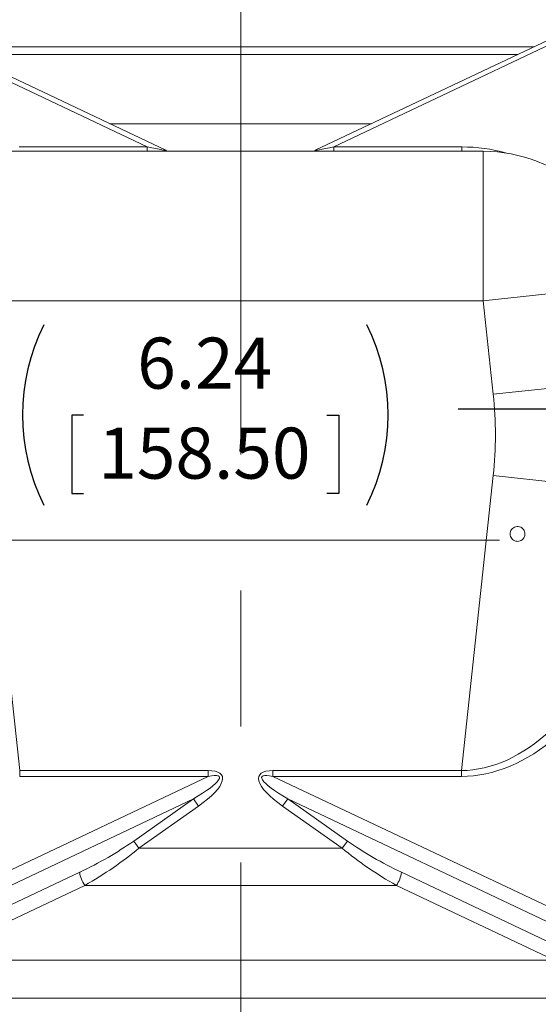
# Model space of a CAD drawing. Units: inches. Extents: x 0 to 16.8, y 0 to 10.8.
# Drawn here: x 3.7 to 4.7, y 5.1 to 7.1 of the extents above; entities that cross this region are included whole.
import ezdxf

# ---------------------------------------------------------------- set-up
doc = ezdxf.new("R2010")
doc.units = ezdxf.units.IN
doc.header["$MEASUREMENT"] = 0
doc.linetypes.add('CENTERX2', pattern=[0.8, 0.5, -0.1, 0.1, -0.1])
doc.layers.add('DIMENSION', color=5, linetype='Continuous')
doc.styles.add('SLDTEXTSTYLE0', font='TXT', dxfattribs={"width": 0.605})
doc.dimstyles.new('SLDDIMSTYLE7', dxfattribs={"dimtxt": 0.1, "dimasz": 0.1, "dimexe": 0, "dimexo": 0.0625, "dimgap": 0.025, "dimtad": 0, "dimtih": 1, "dimtoh": 1, "dimlfac": 3, "dimrnd": 1e-09, "dimzin": 12, "dimdsep": 46, "dimtxsty": 'SLDTEXTSTYLE0', "dimsah": 1, "dimcen": 0.09, "dimadec": 0, "dimazin": 3, "dimtfac": 1, "dimtofl": 0, "dimtmove": 0, "dimatfit": 3, "dimfxl": 1, "dimfrac": 2, "dimtolj": 1, "dimtzin": 12, "dimarcsym": 0})
doc.dimstyles.new('SLDDIMSTYLE8', dxfattribs={"dimtxt": 0.1, "dimasz": 0.1, "dimexe": 0, "dimexo": 0.0625, "dimgap": 0.025, "dimtad": 0, "dimtih": 1, "dimtoh": 1, "dimlfac": 3, "dimrnd": 1e-09, "dimzin": 12, "dimdsep": 46, "dimtxsty": 'SLDTEXTSTYLE0', "dimsah": 1, "dimcen": 0.09, "dimadec": 0, "dimazin": 3, "dimtfac": 1, "dimtofl": 0, "dimtmove": 0, "dimatfit": 3, "dimfxl": 1, "dimfrac": 2, "dimtolj": 1, "dimtzin": 12, "dimarcsym": 0})

# ---------------------------------------------------------------- blocks, each defined once
blk = doc.blocks.new('_D_8')
at = {"layer": 'DIMENSION'}
for p, q in [((1.2439, 6.5654), (1.2439, 10.0608)), ((8.3288, 6.3417), (8.3288, 10.0608)), ((1.2439, 9.9608), (4.6473, 9.9608)), ((8.3288, 9.9608), (4.9627, 9.9608))]:
    blk.add_line(p, q, dxfattribs=at)
for points in [[(1.2439, 9.9608), (1.3439, 9.9458), (1.3439, 9.9758)], [(8.3288, 9.9608), (8.2288, 9.9758), (8.2288, 9.9458)]]:
    blk.add_solid(points, dxfattribs=at)
at = {"layer": 'DIMENSION', "insert": (4.7098, 10.013), "char_height": 0.1, "attachment_point": 1, "style": 'SLDTEXTSTYLE0'}
blk.add_mtext('(C)', dxfattribs=at)
blk = doc.blocks.new('_D_9')
at = {"layer": 'DIMENSION'}
for p, q in [((1.2439, 6.5654), (1.2439, 9.5816)), ((7.2888, 7.5352), (7.2888, 9.5816)), ((1.2439, 9.4816), (4.2241, 9.4816)), ((7.2888, 9.4816), (4.6389, 9.4816))]:
    blk.add_line(p, q, dxfattribs=at)
for points in [[(1.2439, 9.4816), (1.3439, 9.4666), (1.3439, 9.4966)], [(7.2888, 9.4816), (7.1888, 9.4966), (7.1888, 9.4666)]]:
    blk.add_solid(points, dxfattribs=at)
at = {"layer": 'DIMENSION', "insert": (4.2866, 9.5337), "char_height": 0.1, "attachment_point": 1, "style": 'SLDTEXTSTYLE0'}
blk.add_mtext('(AG)', dxfattribs=at)
blk = doc.blocks.new('_D_10')
at = {"layer": 'DIMENSION'}
for p, q in [((3.0819, 6.2427), (3.0819, 6.4053)), ((5.1619, 6.2427), (5.1619, 6.4053)), ((3.0819, 6.3053), (3.5569, 6.3053)), ((3.814, 6.2937), (3.7911, 6.2937)), ((3.7911, 6.2937), (3.7911, 6.1402)), ((4.2915, 6.2937), (4.3144, 6.2937)), ((4.3144, 6.2937), (4.3144, 6.1402)), ((5.1619, 6.3053), (4.5486, 6.3053)), ((3.7911, 6.1402), (3.814, 6.1402)), ((4.3144, 6.1402), (4.2915, 6.1402))]:
    blk.add_line(p, q, dxfattribs=at)
for centre, start, end in [((4.0888, 6.2939), 153.4349, 206.5651), ((4.0167, 6.2939), 333.4349, 26.5651)]:
    blk.add_arc(centre, 0.3947, start, end, dxfattribs=at)
for points in [[(3.0819, 6.3053), (3.1819, 6.2903), (3.1819, 6.3203)], [(5.1619, 6.3053), (5.0619, 6.3203), (5.0619, 6.2903)]]:
    blk.add_solid(points, dxfattribs=at)
at = {"layer": 'DIMENSION', "char_height": 0.1, "attachment_point": 1, "style": 'SLDTEXTSTYLE0'}
for s, insert in [('6.24', (3.9191, 6.4455)), ('158.50', (3.8427, 6.2691))]:
    blk.add_mtext(s, dxfattribs=dict(at, insert=insert))

msp = doc.modelspace()

# ---------------------------------------------------------------- linework, layer by layer
at = {"color": 7, "linetype": 'Continuous', "lineweight": 15}
for p, q in [((3.975449, 6.812669), (3.504183, 7.035548)), ((4.737565, 7.034542), (4.268426, 6.812669)), ((3.578552, 7.000376), (4.665323, 7.000376)), ((3.687517, 6.819277), (3.938952, 6.819277)), ((3.938952, 6.819277), (3.938952, 6.810749)), ((4.304923, 6.819277), (4.556358, 6.819277)), ((4.304923, 6.810749), (4.304923, 6.819277)), ((4.556358, 6.810749), (4.556358, 6.819277)), ((3.645943, 6.810749), (4.597932, 6.810749)), ((4.597932, 6.517415), (4.597932, 6.810749)), ((3.645943, 6.517415), (4.597932, 6.517415)), ((4.61766, 6.334486), (4.597932, 6.517415)), ((3.626215, 6.175143), (3.688565, 5.596985)), ((4.555309, 5.596985), (4.61766, 6.175143)), ((4.61766, 6.175143), (4.908484, 6.14378)), ((3.688565, 5.596985), (4.058429, 5.596985)), ((3.688565, 5.596985), (3.688565, 5.585514)), ((4.058429, 5.596985), (4.058429, 5.585514)), ((4.185445, 5.596985), (4.555309, 5.596985)), ((4.185445, 5.585514), (4.185445, 5.596985)), ((4.555309, 5.585514), (4.555309, 5.596985)), ((3.486056, 5.314817), (4.058429, 5.585514)), ((4.058429, 5.585514), (3.688565, 5.585514)), ((4.185445, 5.585514), (4.757818, 5.314817)), ((4.555309, 5.585514), (4.185445, 5.585514)), ((4.029484, 5.541436), (3.496056, 5.289157)), ((3.912293, 5.458838), (4.029484, 5.541436)), ((4.039484, 5.527248), (4.029484, 5.541436)), ((4.21439, 5.541436), (4.20439, 5.527248)), ((4.747818, 5.289157), (4.21439, 5.541436)), ((4.21439, 5.541436), (4.331581, 5.458838)), ((4.039484, 5.527248), (3.922293, 5.44465)), ((4.321581, 5.44465), (4.20439, 5.527248)), ((3.922293, 5.44465), (3.912293, 5.458838)), ((3.922293, 5.44465), (4.321581, 5.44465)), ((4.331581, 5.458838), (4.321581, 5.44465)), ((3.496056, 5.250919), (3.806324, 5.397656)), ((4.437551, 5.397656), (4.747818, 5.250919)), ((3.816324, 5.371997), (3.506663, 5.225546)), ((4.427551, 5.371997), (3.816324, 5.371997)), ((4.737211, 5.225546), (4.427551, 5.371997)), ((4.737211, 5.225546), (3.506663, 5.225546)), ((3.432723, 5.150981), (4.811152, 5.150981))]:
    msp.add_line(p, q, dxfattribs=at)
at = {"color": 8, "linetype": 'Continuous', "lineweight": 15}
for p, q in [((3.938952, 6.819277), (3.513836, 7.02033)), ((3.546087, 7.01573), (4.697788, 7.01573)), ((4.730179, 7.020397), (4.304923, 6.819277)), ((3.8653, 6.864762), (4.378575, 6.864762)), ((4.597932, 6.517415), (4.889574, 6.548867)), ((4.61766, 6.334486), (4.909302, 6.365938))]:
    msp.add_line(p, q, dxfattribs=at)
at = {"color": 7, "linetype": 'Continuous', "lineweight": 15}
for centre, radius, start, end in [((4.597932, 6.517415), 0.293333, 6.155184, 90), ((3.859969, 5.403784), 0.053993, 186.516607, 216.06679), ((4.383906, 5.403784), 0.053993, 323.93321, 353.483393)]:
    msp.add_arc(centre, radius, start, end, dxfattribs=at)
at = {"color": 8, "linetype": 'Continuous', "lineweight": 15}
for centre, major_axis, ratio, start_param, end_param in [((3.89044, 6.830749), (0.085166, -0.0182), 0.01512485, 5.32165103, 6.36172075), ((4.353435, 6.830749), (0.085166, 0.0182), 0.01512485, 3.05755874, 4.10312693), ((4.572925, 6.505944), (0.236767, -0.218504), 0.94850347, 2.06405429, 2.34249473)]:
    msp.add_ellipse(centre, major_axis=major_axis, ratio=ratio, start_param=start_param, end_param=end_param, dxfattribs=at)
at = {"color": 7, "linetype": 'Continuous', "lineweight": 15}
for centre, major_axis, ratio, start_param, end_param in [((4.121937, 6.254815), (0, -0.610387), 0.81915204, 1.43989663, 1.70169602), ((4.603568, 6.044472), (0.085805, 0.444051), 0.64545456, 3.27046687, 3.87065645), ((4.603568, 6.033), (0.092753, 0.442903), 0.68871323, 3.28483536, 3.88502494), ((3.959484, 5.527248), (0.126086, 0.059631), 0.28678822, 5.25749926, 6.82829559), ((4.28439, 5.527248), (0.126086, -0.059631), 0.28678822, 2.59648237, 4.1672787), ((3.959484, 5.527248), (0.120901, 0.057179), 0.14954391, 5.25749926, 6.82829559), ((4.28439, 5.527248), (0.120901, -0.057179), 0.14954391, 2.59648237, 4.1672787), ((3.806324, 5.458838), (0.18302, 0.094916), 0.26593001, 4.57533999, 5.18620523), ((3.816324, 5.44465), (0.181707, 0.115185), 0.29000231, 4.53058482, 5.14145006), ((4.427551, 5.44465), (0.181707, -0.115185), 0.29000231, 4.2833279, 4.89419314), ((4.437551, 5.458838), (0.18302, -0.094916), 0.26593001, 4.23857273, 4.84943797)]:
    msp.add_ellipse(centre, major_axis=major_axis, ratio=ratio, start_param=start_param, end_param=end_param, dxfattribs=at)
for points, knots in [([(3.976224, 6.811859), (3.976301, 6.811928), (3.976448, 6.81206), (3.976129, 6.812325), (3.975661, 6.812561), (3.975449, 6.812669)], [0, 0, 0, 0, 0.375227806, 0.7165715, 1, 1, 1, 1]), ([(4.268426, 6.812669), (4.268214, 6.812561), (4.267746, 6.812325), (4.267426, 6.81206), (4.267574, 6.811928), (4.267651, 6.811859)], [0, 0, 0, 0, 0.28342849, 0.62477216, 1, 1, 1, 1]), ([(4.665271, 6.046165), (4.666942, 6.046333), (4.670284, 6.046667), (4.674714, 6.049275), (4.678024, 6.053096), (4.679827, 6.057773), (4.679992, 6.062675), (4.678585, 6.067312), (4.675756, 6.071267), (4.671731, 6.074135), (4.666894, 6.075533), (4.661812, 6.075217), (4.657136, 6.073199), (4.65344, 6.069751), (4.651129, 6.065315), (4.650417, 6.060405), (4.651351, 6.055559), (4.653816, 6.051286), (4.657544, 6.048072), (4.661583, 6.046399), (4.664236, 6.046231), (4.665271, 6.046165)], [0, 0, 0, 0, 0.05536338, 0.11074257, 0.16556917, 0.21887268, 0.27073234, 0.32218609, 0.37448234, 0.4283027, 0.48341631, 0.53891506, 0.59388178, 0.64791343, 0.70111313, 0.75379778, 0.80629194, 0.85889141, 0.91190151, 0.96563568, 1, 1, 1, 1])]:
    msp.add_open_spline(points, degree=3, knots=knots, dxfattribs=at)
at = {"layer": 'DIMENSION', "linetype": 'CENTERX2', "lineweight": 0, "ltscale": 2.666667}
for p, q in [((4.122271, 4.083107), (4.122271, 8.740279)), ((1.163252, 6.048774), (8.405521, 6.048774))]:
    msp.add_line(p, q, dxfattribs=at)

# ---------------------------------------------------------------- dimensions: what is measured, and where the dimension line sits
at = {"layer": 'DIMENSION'}
for base, p2, picture, middle in [((8.328771, 9.960821), (8.328771, 6.261683), '_D_8', (4.805032, 9.960821)), ((7.288771, 9.481554), (7.288771, 7.455191), '_D_9', (4.431519, 9.481554))]:
    dim = msp.add_linear_dim(base=base, p1=(1.243937, 6.485441), p2=p2, dimstyle='SLDDIMSTYLE7', dxfattribs=at)
    dim.commit()
    dim.dimension.update_dxf_attribs({"geometry": picture, "text_midpoint": middle, "dimtype": 160})
dim = msp.add_linear_dim(base=(5.161937, 6.305312), p1=(3.081937, 6.162671), p2=(5.161937, 6.162671), text='(<>)', dimstyle='SLDDIMSTYLE8', dxfattribs=at)
dim.commit()
dim.dimension.update_dxf_attribs({"geometry": '_D_10', "text_midpoint": (4.052738, 6.305312), "dimtype": 160})

doc.saveas('drawing.dxf')
